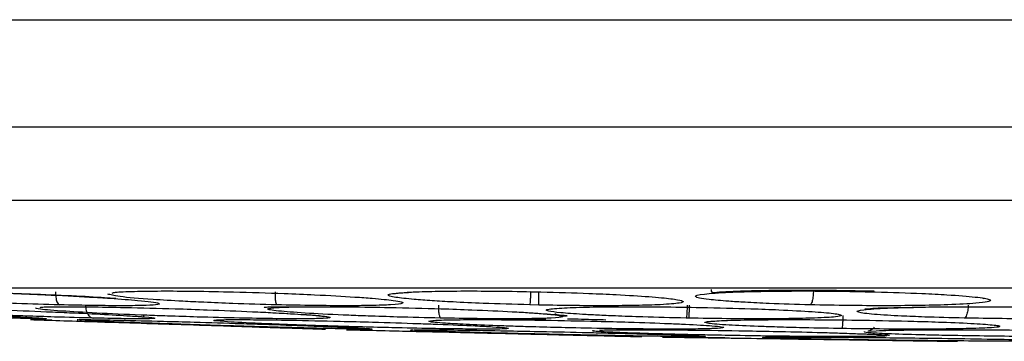
# Model space of a CAD drawing. Units: inches. Extents: x 0.4 to 10.6, y 0.4 to 8.1.
# Drawn here: x 6.8 to 6.9, y 5.8 to 5.8 of the extents above; entities that cross this region are included whole.
import ezdxf

# ---------------------------------------------------------------- set-up
doc = ezdxf.new("R2010")
doc.units = ezdxf.units.IN
doc.header["$MEASUREMENT"] = 0

msp = doc.modelspace()

# ---------------------------------------------------------------- linework, layer by layer
at = {"color": 7, "linetype": 'Continuous', "lineweight": 25}
for p, q in [((6.856047228969359, 5.835665830039367), (6.85568188162488, 5.835675011620074)), ((6.856048267048415, 5.835091485525076), (6.85564393558999, 5.835100669847921)), ((6.854994574641544, 5.834484739776105), (6.856354398958023, 5.834462494094942)), ((6.862657162772194, 5.834513081751652), (6.862541301494241, 5.834515341275305)), ((6.846199294927924, 5.834042001329308), (6.845839013800857, 5.834053643555484)), ((6.869398047708729, 5.834053643322634), (6.869262975133296, 5.834055788351614)), ((6.870550616715643, 5.83393244002895), (6.870924530613139, 5.833959768237148)), ((6.876167904209107, 5.833715469552442), (6.875875246551281, 5.833718931925191))]:
    msp.add_line(p, q, dxfattribs=at)
for points, knots in [([(6.761155991893594, 5.847689614531642), (6.775525567073796, 5.847686642691523), (6.804265723299158, 5.847680698803254), (6.847595542393201, 5.847675957035503), (6.890990851015593, 5.847674250453388), (6.934389221477828, 5.847675958549749), (6.977728203198358, 5.847680701999948), (7.006476424545498, 5.847686646251465), (7.02085103831681, 5.847689618481249)], [0, 0, 0, 0, 0.1666375020686788, 0.3332866687009823, 0.4999475008537371, 0.6666199994835745, 0.8333041655469197, 1, 1, 1, 1]), ([(6.761733057501266, 5.842968135127931), (6.776039045821224, 5.842965161931436), (6.804653771035692, 5.842959214967212), (6.847795639409219, 5.842954523721332), (6.891003754589396, 5.842952836908227), (6.934211797445252, 5.842954529103228), (6.97735347879591, 5.842959222843382), (7.005968041865587, 5.842965168616264), (7.020273942326428, 5.842968141215734)], [0, 0, 0, 0, 0.1666404877588838, 0.3333129917471625, 0.5000011000988944, 0.6666888805049679, 0.8333605274217541, 1, 1, 1, 1]), ([(7.053212941467186, 5.839701972303065), (7.051886748248022, 5.839701972299457), (7.050394781229332, 5.839701972295397), (7.048736103938093, 5.839701972291102), (7.048238464231535, 5.839701972289824), (7.047740780612794, 5.839701972288555), (7.047243055006716, 5.839701972287299), (7.04674528706671, 5.839701972286053), (7.046247477061498, 5.839701972284819), (7.045251772742208, 5.839701972282373), (7.041766054721418, 5.839701972274019), (7.035785543343363, 5.839701972261196), (7.025140078692774, 5.839701972243494), (7.014475456312237, 5.839701972234585), (7.003794327313439, 5.839701972235263), (6.993102794218897, 5.839701972244462), (6.982396533210934, 5.839701972269213), (6.968998583580742, 5.839701972319927), (6.958268852242676, 5.839701972374686), (6.939475450382672, 5.839701972485756), (6.915280459697104, 5.839701972648769), (6.882988184371568, 5.839701972779605), (6.850698694440359, 5.839701972787291), (6.823826138383739, 5.839701972699113), (6.805054388858784, 5.839701972586403), (6.786310346195127, 5.839701972464456), (6.770144054731389, 5.839701972354575), (6.753893769254867, 5.839701972276915), (6.745516375480708, 5.83970197224499), (6.7397641734881, 5.839701972229243), (6.736628421084355, 5.839701972222459), (6.73610581057611, 5.839701972221365), (6.735583246219113, 5.839701972220303), (6.735060728143336, 5.839701972219278), (6.734538256511262, 5.839701972218288), (6.734015831476672, 5.839701972217331), (6.733493453195535, 5.839701972216409), (6.732971121823721, 5.839701972215524), (6.732448837515195, 5.839701972214669), (6.731926600431565, 5.839701972213851), (6.731404410705696, 5.839701972213066), (6.730882268577701, 5.839701972212314), (6.730360173887326, 5.839701972211596), (6.729838110373476, 5.839701972210911), (6.729316073747067, 5.839701972210256), (6.728968078322998, 5.839701972209849), (6.72879408058505, 5.839701972209645)], [0, 0, 0, 0, 0.01237847097381028, 0.01392577655192126, 0.01547308213003198, 0.01702038770814178, 0.01856769328625306, 0.02011499886436255, 0.0216623044424733, 0.0232096100205842, 0.02939883546979171, 0.05415593802561523, 0.07891304058132788, 0.1284285307020611, 0.1531856332576955, 0.177942735813658, 0.2274582259397634, 0.2522153284963121, 0.3017308186254749, 0.32648792118222, 0.4255291862442708, 0.5245704512937707, 0.6236666569135904, 0.7227628624919585, 0.772278352621472, 0.7970354551782465, 0.8960767202413641, 0.9220525699233928, 0.9480284196052934, 0.9740131781365408, 0.9756373339450892, 0.977261489753638, 0.9788856455621884, 0.9805098013707356, 0.9821339571792853, 0.983758112987833, 0.9853822687963817, 0.9870064246049307, 0.9886305804134811, 0.9902547362220301, 0.9918788920305768, 0.9935030478391257, 0.9951272036476745, 0.9967513594562241, 0.9983756794861889, 1, 1, 1, 1]), ([(6.956541470968099, 5.835830024181417), (6.949403655076521, 5.835830024181417), (6.935095399067533, 5.835830024181417), (6.913144492218668, 5.835830024181417), (6.891003766284379, 5.835830024181417), (6.868862920538625, 5.835830024181417), (6.846911991767797, 5.835830024181417), (6.832603495109133, 5.835830024181417), (6.825465559198021, 5.835830024181417)], [0, 0, 0, 0, 0.1659573181617182, 0.3326731637369459, 0.4999999948562364, 0.6673211115269175, 0.8340398267163232, 1, 1, 1, 1]), ([(6.830681141904318, 5.835672229300111), (6.83141171846653, 5.835651117301338), (6.832604440194019, 5.835616650359817), (6.834529728391859, 5.835536770081083), (6.835990736815793, 5.83546259596532), (6.83736700704044, 5.835376959055954), (6.838316077673348, 5.835303607038588), (6.839011647020336, 5.835228880839614), (6.839387628360186, 5.835159205779531), (6.83927314913524, 5.835101528571725), (6.838630059191919, 5.835067529588758), (6.837684572575062, 5.8350574823963), (6.836456005161464, 5.835066006382806), (6.83544339302651, 5.835088803397149), (6.834916234056607, 5.835100671367305)], [0, 0, 0, 0, 0.1093242612811403, 0.1784801600764287, 0.2821542839091999, 0.3375744261337813, 0.430361354157584, 0.496322531755063, 0.5730660075416072, 0.6774985952435276, 0.7617418124908152, 0.8389317865029894, 0.916148986783219, 1, 1, 1, 1]), ([(6.830724009492633, 5.835679516043432), (6.831224648843231, 5.835665770524717), (6.832244237693915, 5.835637776765113), (6.833962391060179, 5.835574648918183), (6.835614414827573, 5.835500124625902), (6.836820001772676, 5.835433698329549), (6.837284564970904, 5.835397635442702), (6.837394815191325, 5.835389076992014)], [0, 0, 0, 0, 0.2117579265716839, 0.4312605885215622, 0.6937679408673261, 0.9273249535306007, 1, 1, 1, 1]), ([(6.834734374925108, 5.835675012178898), (6.834738091515212, 5.835591287842238), (6.834745524965975, 5.835423833074142), (6.834793233707071, 5.835239954791468), (6.834852319954752, 5.835127146656998), (6.834894928877154, 5.835109496452449), (6.83491623336558, 5.835100671338898)], [0, 0, 0, 0, 0.2796703956112281, 0.5593611500446602, 0.7796802934794991, 1, 1, 1, 1]), ([(6.83723773575636, 5.83562117096047), (6.837271587854303, 5.835633006343932), (6.837370810661196, 5.835667696659725), (6.838150917110173, 5.835698669997022), (6.839343491833095, 5.835715239949002), (6.840848201724255, 5.83570843152043), (6.841997136785182, 5.835684485844481), (6.84258521680353, 5.835672229300113)], [0, 0, 0, 0, 0.1194317405886247, 0.3500625737637704, 0.564670919434699, 0.7771777166581394, 1, 1, 1, 1]), ([(6.84258521680353, 5.835672229300113), (6.843335615746256, 5.835651117301357), (6.844560699015404, 5.835616650359865), (6.846406148666182, 5.835536770081254), (6.84773270351374, 5.835462595965777), (6.848896415165973, 5.83537695905656), (6.849620998705721, 5.835303607039132), (6.85003779341926, 5.835228880839901), (6.850103528847794, 5.835159205779694), (6.8496536515679, 5.835101528571832), (6.848706628429876, 5.835067529588788), (6.847531916811736, 5.835057482396315), (6.846123081753534, 5.835066006382799), (6.845047825055734, 5.83508880339715), (6.844488053754086, 5.835100671367305)], [0, 0, 0, 0, 0.1093242612087761, 0.1784801599434332, 0.2821542835612993, 0.3375744252517311, 0.4303613536691185, 0.4963225314829394, 0.5730660073500152, 0.6774985950554171, 0.7617418122966327, 0.838931786488171, 0.9161489868268601, 1, 1, 1, 1]), ([(6.844414869485738, 5.835675012178898), (6.844415380261202, 5.835591287842237), (6.844416401849311, 5.83542383307413), (6.844435146415884, 5.83523995479147), (6.844459933389269, 5.835127146657008), (6.844478679509848, 5.835109496452453), (6.844488052582115, 5.835100671338898)], [0, 0, 0, 0, 0.2796703956111849, 0.5593611500678957, 0.779680293522546, 1, 1, 1, 1]), ([(6.85564393558999, 5.835100669847921), (6.854946612438531, 5.835120373622775), (6.853749213240455, 5.835154207698353), (6.852323775454368, 5.835220329389777), (6.851306634520886, 5.835280098741043), (6.850399247940527, 5.835348811806711), (6.84959245219923, 5.835438386297874), (6.849316780946209, 5.835527506431958), (6.849562075207195, 5.835611655410304), (6.850151296432355, 5.83564752505023), (6.850510295794082, 5.835669379622484)], [0, 0, 0, 0, 0.151861422924257, 0.260766827614182, 0.3472948458871223, 0.4366807534033393, 0.5666491799593658, 0.7322706276658797, 0.8368784597712307, 1, 1, 1, 1]), ([(6.849695737510168, 5.835604086889081), (6.849700337181925, 5.835604780677003), (6.849722236101206, 5.835608083783508), (6.850201006141722, 5.835643184908904), (6.850579214825515, 5.835670913357454)], [0, 0, 0, 0, 0.2100410389349052, 1, 1, 1, 1]), ([(6.850510295794082, 5.835669379622484), (6.850861553215054, 5.835681507172144), (6.851545826443295, 5.835705132459642), (6.852931514456199, 5.835714663793072), (6.854474472404013, 5.83570648734122), (6.855574378967958, 5.835683837812575), (6.856138124925737, 5.835672229026303)], [0, 0, 0, 0, 0.2571697557619093, 0.5009840888037006, 0.7442344540657679, 1, 1, 1, 1]), ([(6.855681881873453, 5.835675011985039), (6.855679498933774, 5.835600159719583), (6.855674732962227, 5.835450452293005), (6.855664643673468, 5.835265337117358), (6.855653798129407, 5.835133623821512), (6.855647223060627, 5.835111654365342), (6.855643935590048, 5.835100669850468)], [0, 0, 0, 0, 0.2499951839300686, 0.5000000389405057, 0.7500048719183464, 1, 1, 1, 1]), ([(6.856048267048415, 5.83509148552504), (6.856046691865937, 5.835104960209025), (6.856043541386423, 5.835131910556981), (6.856042552510858, 5.835283347021473), (6.856043808061245, 5.83546815491606), (6.856046088665622, 5.835599938271904), (6.856047228969359, 5.835665830039369)], [0, 0, 0, 0, 0.2796709452696654, 0.5593622303677731, 0.7796808157818503, 1, 1, 1, 1]), ([(6.856138124925737, 5.835672229026303), (6.856859481022817, 5.835651885937158), (6.858030934873212, 5.835618849562745), (6.859649152856827, 5.835544422258161), (6.860723634404823, 5.835478065886347), (6.861625991534442, 5.835401606159397), (6.862224151630669, 5.835327351574149), (6.862478915712421, 5.835245963436149), (6.862283905479838, 5.835168230966401), (6.861560676034055, 5.835107389241016), (6.860397029083545, 5.835070808751698), (6.859096631967169, 5.835057990543034), (6.857638339182051, 5.835062741050377), (6.85658937024091, 5.835081703750591), (6.856048267048415, 5.835091485525076)], [0, 0, 0, 0, 0.1080441450618595, 0.1754594301729528, 0.2714155968535246, 0.3199087647473892, 0.4069931160101831, 0.4914555915244003, 0.5734971763195904, 0.6806694654764285, 0.7657234342899784, 0.8428303168702331, 0.9189251330813538, 1, 1, 1, 1]), ([(6.86800387886873, 5.835100671367305), (6.867385805615807, 5.835118644787332), (6.866346184329532, 5.835148876721754), (6.865186093079091, 5.835206143802831), (6.864261853418403, 5.835264842079027), (6.863330387995664, 5.835349074959403), (6.862786242723993, 5.835463865290221), (6.863169950417966, 5.835577351463856), (6.864292806477366, 5.835655919035322), (6.865755288979988, 5.83569940951046), (6.867364457794421, 5.835715051165224), (6.869110839071027, 5.83570848119452), (6.870279925538425, 5.835684502662037), (6.870878320012193, 5.835672229300119)], [0, 0, 0, 0, 0.09500754308765924, 0.1598060807249094, 0.2105499161789554, 0.2909088666648522, 0.4157879379061529, 0.5405493078561843, 0.6499329327094511, 0.741619475505265, 0.8269363301444916, 0.9114177209815597, 1, 1, 1, 1]), ([(6.863644947972555, 5.835773417056291), (6.863640167774894, 5.835729858756014), (6.863628010557849, 5.835619079297083), (6.864007021102694, 5.835677730885647), (6.864631428140118, 5.835701048037876), (6.865578700413001, 5.835734637071318), (6.86692297933405, 5.835752548101078), (6.86874049578739, 5.835753206854593), (6.870085848148929, 5.835726288476609), (6.870824285148561, 5.835711513517393)], [0, 0, 0, 0, 0.06495788741363417, 0.1652038664334438, 0.2799878371115595, 0.4188287058714823, 0.5806562278042153, 0.7698305917417952, 1, 1, 1, 1]), ([(6.868151735272824, 5.835675012178898), (6.868145892000019, 5.835591287842238), (6.868134205029042, 5.83542383307413), (6.868094114353092, 5.835239954791454), (6.868048967271206, 5.835127146657003), (6.868018907016112, 5.835109496452451), (6.868003876869359, 5.835100671338898)], [0, 0, 0, 0, 0.279670395576223, 0.559361150001417, 0.7796802934690847, 1, 1, 1, 1]), ([(6.870878320012193, 5.835672229300119), (6.871591897090555, 5.835651117301346), (6.872756865869538, 5.835616650359824), (6.874258963611048, 5.835536770081116), (6.875187205624291, 5.835462595965403), (6.87581550165464, 5.835376959056062), (6.876025571439586, 5.835303607038686), (6.875852213222017, 5.835228880839664), (6.875301382483598, 5.835159205779555), (6.874237569058156, 5.835101528571739), (6.872788680595364, 5.835067529588763), (6.87128197287824, 5.835057482396304), (6.869661036124558, 5.835066006382802), (6.868571226384961, 5.835088803397147), (6.86800387886873, 5.835100671367305)], [0, 0, 0, 0, 0.1093242612639001, 0.1784801600549373, 0.2821542838447984, 0.3375744259730011, 0.4303613540746316, 0.4963225317029948, 0.5730660075096854, 0.6774985952202852, 0.7617418124638798, 0.8389317865011352, 0.9161489867893796, 1, 1, 1, 1]), ([(6.875584148089318, 5.835404139537949), (6.875622016724615, 5.835396497930667), (6.875682296959173, 5.83538433383033), (6.875670055730461, 5.835375567362825), (6.875665504561832, 5.835372308076293)], [0, 0, 0, 0, 0.6282098199258266, 1, 1, 1, 1]), ([(6.822944243982744, 5.834985528899658), (6.823502216483029, 5.834967875414159), (6.824410960999183, 5.834939123982628), (6.826226966971822, 5.834872777065863), (6.827774984114979, 5.834812344238361), (6.829499620760856, 5.834741055157859), (6.830909283184853, 5.834679504201799), (6.832247323544432, 5.834616901187861), (6.833361311056188, 5.834560571820584), (6.834133212959063, 5.834514485576816), (6.834394716424939, 5.834487603638101), (6.834220008905925, 5.834479923991537), (6.833690218858718, 5.834487115057275), (6.833030535603492, 5.834505661462467), (6.832686221481644, 5.834515341546305)], [0, 0, 0, 0, 0.1108555694065103, 0.1805454403785608, 0.2836819871231938, 0.3364937815327211, 0.435580077828835, 0.5017965475229126, 0.5780887073094952, 0.6814238635320193, 0.7644895162265553, 0.840761235458656, 0.916887150093786, 0.9999999999999999, 0.9999999999999999, 0.9999999999999999, 0.9999999999999999]), ([(6.828816766411091, 5.834985528899662), (6.829476037900545, 5.834967877674861), (6.830549763488019, 5.834939129925228), (6.832481353625162, 5.834872760527408), (6.834026927999419, 5.834812421330041), (6.835621557711379, 5.83474317340327), (6.836401007847458, 5.834703505401212), (6.836893986967441, 5.834678416565069)], [0, 0, 0, 0, 0.2593865308363287, 0.4224510837487209, 0.6637761809757459, 0.7873483950452419, 1, 1, 1, 1]), ([(6.834056400548462, 5.83498869307927), (6.834106511425815, 5.834994522678961), (6.834256249606232, 5.83501194232309), (6.835016756427485, 5.83502018769951), (6.836212260472924, 5.835015660782292), (6.837267884417689, 5.834995722647488), (6.837807592088414, 5.83498552889966)], [0, 0, 0, 0, 0.1425294293696672, 0.4258975004516725, 0.7064792587120647, 1, 1, 1, 1]), ([(6.836052466289832, 5.835089916428819), (6.836061301264247, 5.835005738719812), (6.836078971876525, 5.834837376980625), (6.83617012382523, 5.834652969549779), (6.836280024430412, 5.834540510642918), (6.836357512280877, 5.834523731192988), (6.836396256257707, 5.83451534145685)], [0, 0, 0, 0, 0.2796666759460622, 0.5593543529661479, 0.7796768830678132, 1, 1, 1, 1]), ([(6.837807592088414, 5.83498552889966), (6.838534509439978, 5.834967879844095), (6.839718406776439, 5.834939135627398), (6.841674634966844, 5.834872744658132), (6.843115642903466, 5.834812495302712), (6.844114265892848, 5.834766430315192), (6.844392242164032, 5.834749686892942), (6.844427518689619, 5.83474756207214)], [0, 0, 0, 0, 0.3220953858505343, 0.5245821530805925, 0.824249603247259, 0.9776964294769873, 1, 1, 1, 1]), ([(6.843956997130172, 5.8349854001335), (6.8439497785029, 5.834987333673443), (6.843913029777703, 5.834997176975414), (6.844080389971907, 5.835007983205822), (6.84460917649124, 5.835020794588315), (6.845293444794986, 5.835017456587622), (6.845797308345036, 5.835014998638202)], [0, 0, 0, 0, 0.04978581418613535, 0.2534505710384706, 0.4502755081525808, 1, 1, 1, 1]), ([(6.845797238863952, 5.835012020408419), (6.845960514924986, 5.835014313425938), (6.846487545192574, 5.835021714937399), (6.847742531047329, 5.835014855217477), (6.848882865801316, 5.834995450121386), (6.849465883472508, 5.834985528899662)], [0, 0, 0, 0, 0.1799068397565757, 0.5807118894040213, 1, 1, 1, 1]), ([(6.849465883472508, 5.834985528899662), (6.850224933881104, 5.834967878727546), (6.851461164870864, 5.834939132692369), (6.853334611269756, 5.834872752826363), (6.854637637657194, 5.834812457227365), (6.85558275014778, 5.834759507540486), (6.855856795136127, 5.834735934237933), (6.855961131539377, 5.834726959238551)], [0, 0, 0, 0, 0.3004522632989305, 0.4893329805608355, 0.7688643480319549, 0.912000351713146, 1, 1, 1, 1]), ([(6.85161526084369, 5.835089916428819), (6.851616609863346, 5.835005738719814), (6.851619308003963, 5.834837376980636), (6.851643339489805, 5.834652969549779), (6.851673938377671, 5.834540510642928), (6.851696436993745, 5.834523731192991), (6.851707686316761, 5.83451534145685)], [0, 0, 0, 0, 0.2796666759825268, 0.55935435301563, 0.7796768831217982, 1, 1, 1, 1]), ([(6.862541301494241, 5.834515341275305), (6.861892636933063, 5.834530276773307), (6.860793552435524, 5.834555583187901), (6.859505939738423, 5.834602947806895), (6.858630003303116, 5.834642551750946), (6.857764358225259, 5.834690053089893), (6.856949866136714, 5.834750640191502), (6.856346101333682, 5.834831157416565), (6.856317189026347, 5.834913062721258), (6.856976419826603, 5.834953825883137), (6.857292340202116, 5.834973360640012)], [0, 0, 0, 0, 0.1464087148383122, 0.2480720520493939, 0.3216154502851163, 0.3911568720603436, 0.5228049134769256, 0.6514172475334655, 0.8329501685693838, 1, 1, 1, 1]), ([(6.857292340202116, 5.834973360640012), (6.857648194474304, 5.834985624068386), (6.858337236386939, 5.835009369789044), (6.859800873607101, 5.835020616617838), (6.861439236290801, 5.835015183382526), (6.862608612727646, 5.834995567489178), (6.863207055321801, 5.834985528817512)], [0, 0, 0, 0, 0.2605105606250879, 0.504427539541642, 0.7463847744116828, 1, 1, 1, 1]), ([(6.862584802483376, 5.835089916223937), (6.862582209921038, 5.835005738511799), (6.862577024600703, 5.834837376734644), (6.862564809663882, 5.834652969326447), (6.862552416649278, 5.834540510440063), (6.862545006745995, 5.834523730989348), (6.862541301789046, 5.834515341251969)], [0, 0, 0, 0, 0.2796665414845904, 0.5593541893632356, 0.7796767789790812, 1, 1, 1, 1]), ([(6.862657162772194, 5.834513081751654), (6.862660392742884, 5.834525954475687), (6.862666852927681, 5.834551700893875), (6.862676527664055, 5.834703159030933), (6.862684394354362, 5.834888773888955), (6.862687780447157, 5.835021362984746), (6.862689473495974, 5.835087657627402)], [0, 0, 0, 0, 0.2796667092491714, 0.5593544948379949, 0.7796769324923917, 1, 1, 1, 1]), ([(6.863207055321801, 5.834985528817512), (6.863954079127045, 5.834968051208167), (6.865168985591616, 5.834939626865556), (6.866839218659365, 5.834874555108994), (6.867918093414666, 5.834816740548259), (6.868832502815758, 5.83474719150168), (6.869329807759057, 5.834685145296213), (6.869438031730589, 5.834620256758352), (6.869155040811424, 5.834562466613302), (6.86836050623099, 5.834515725191322), (6.867141777984084, 5.83448830700265), (6.865797629624471, 5.834479980259315), (6.8642903969839, 5.834486265761107), (6.863215725029711, 5.834503910745982), (6.862657162772194, 5.834513081751652)], [0, 0, 0, 0, 0.1105417464143069, 0.1797772458932909, 0.2807321907626076, 0.3286170909069554, 0.4308309672647755, 0.5008462625661878, 0.5784821596539089, 0.682546114513643, 0.7657880563316493, 0.8417975353092972, 0.9177740467886526, 1, 1, 1, 1]), ([(6.870440628929588, 5.834912021799039), (6.870429501521946, 5.834909899514532), (6.870379265326301, 5.834900318172393), (6.870615886807534, 5.834947371199326), (6.8712297273143, 5.834970799339207), (6.872016514213448, 5.834978046211502), (6.872563950617408, 5.834993112532498), (6.872674494079414, 5.834996154864485)], [0, 0, 0, 0, 0.06780518874534634, 0.3061157492908258, 0.5196410928049576, 0.9030014514512379, 1, 1, 1, 1]), ([(6.872674638135505, 5.834991566808458), (6.872855923680152, 5.834996309366255), (6.873475972029866, 5.835012530268705), (6.87482095393633, 5.835020085828852), (6.876578563153171, 5.835015687514431), (6.877745446674616, 5.834995731691087), (6.878342037904337, 5.83498552889966)], [0, 0, 0, 0, 0.1201378115124517, 0.410905634598638, 0.6988143842830457, 1, 1, 1, 1]), ([(6.874979382219438, 5.835089916428819), (6.874972978094441, 5.835005738719815), (6.874960169363541, 5.834837376980641), (6.87491232065597, 5.834652969549773), (6.874857557341476, 5.834540510642918), (6.874820610596204, 5.834523731192989), (6.874802137198966, 5.834515341456851)], [0, 0, 0, 0, 0.279666675960163, 0.559354352964559, 0.7796768830639866, 1, 1, 1, 1]), ([(6.878342037904337, 5.83498552889966), (6.879051477783877, 5.834967875414149), (6.880206910354099, 5.834939123982596), (6.881641708968324, 5.834872777065747), (6.8824834440723, 5.83481234423806), (6.883031537210883, 5.834741055157449), (6.883156682754901, 5.83467950420143), (6.882864339281372, 5.834616901187657), (6.882206953337587, 5.834560571820465), (6.881057678215567, 5.83451448557673), (6.879560307183191, 5.834487603638069), (6.878039767316241, 5.834479923991531), (6.876425666981953, 5.834487115057285), (6.87535891871715, 5.834505661462464), (6.874802141673612, 5.834515341546308)], [0, 0, 0, 0, 0.1108555694665206, 0.1805454404891859, 0.2836819874166389, 0.3364937822248165, 0.435580078266012, 0.5017965477474157, 0.578088707477463, 0.6814238637080562, 0.7644895164155745, 0.8407612356111128, 0.9168871500628122, 1, 1, 1, 1]), ([(6.83456771601587, 5.834417913309156), (6.834347885229095, 5.834425018716574), (6.833831978902983, 5.834441693927039), (6.833575682988402, 5.834449978206356), (6.833686712188854, 5.834446389417664), (6.83417441154973, 5.834430625780046), (6.834423339097234, 5.834422579832139)], [0, 0, 0, 0, 0.1972428124932753, 0.4628961040361622, 0.7258557908766449, 1, 1, 1, 1]), ([(6.834423339097234, 5.834422579832139), (6.834864966862725, 5.834408305430233), (6.835580992195346, 5.83438516188227), (6.837216641968288, 5.834332296611624), (6.838654325610452, 5.834285830726314), (6.840391012655959, 5.834229703089122), (6.841919089213395, 5.834180319113956), (6.843481864092777, 5.834129815582522), (6.844831783865089, 5.834086191939342), (6.845903170162001, 5.834051570324126), (6.846538689259106, 5.834031034017968), (6.846603610027791, 5.834028936185994), (6.846634107522508, 5.834027950698285)], [0, 0, 0, 0, 0.1353182493819236, 0.219395839878032, 0.3401169029539642, 0.3976923984220142, 0.5241772402456184, 0.6048206864875338, 0.6957154170697957, 0.8170703133251663, 0.9140660644352209, 1, 1, 1, 1]), ([(6.846787819382115, 5.834053643421574), (6.846310401370408, 5.83406476695566), (6.845497671184696, 5.834083703048774), (6.84420533455314, 5.834119038396463), (6.843167155843767, 5.834149080900622), (6.841941039397599, 5.834186244126276), (6.840500364844404, 5.83423267283572), (6.838686909963, 5.834295753088514), (6.83705414088704, 5.834359033647292), (6.835979130341171, 5.834410197840958), (6.835610963676522, 5.83443941574674), (6.835791714523812, 5.834450295643725), (6.836419640776001, 5.834446325204505), (6.837195403790296, 5.834430606645919), (6.837591556697863, 5.834422579770996)], [0, 0, 0, 0, 0.09156173928197749, 0.1558696730032495, 0.2030004398219222, 0.248244400032585, 0.3366490101966876, 0.4143480112901748, 0.5353286247261279, 0.644643317180584, 0.7373935266350752, 0.8242292613591148, 0.9102405143134666, 1, 1, 1, 1]), ([(6.836893987692783, 5.834678436121877), (6.83735909617326, 5.83465124706881), (6.838018704065284, 5.834612688077235), (6.83848369947575, 5.834587332622085), (6.838647250361563, 5.834558457304752), (6.838631043233643, 5.834606367611888), (6.838625898152595, 5.83462157711813)], [0, 0, 0, 0, 0.5187863992182302, 0.7357328828920761, 0.9161063118310357, 1, 1, 1, 1]), ([(6.837591556697863, 5.834422579770996), (6.838195564912584, 5.834408342164241), (6.839173716384052, 5.834385285299024), (6.841048002632451, 5.834332543937571), (6.842565754597054, 5.834286195861679), (6.844280310074223, 5.834230065026235), (6.845687096375515, 5.834180575194831), (6.846991460194506, 5.834130010543712), (6.84800217305084, 5.83408631879224), (6.848633841691547, 5.834051402411742), (6.848757705432164, 5.834031407281853), (6.848476223724363, 5.834025969963085), (6.847856949908687, 5.834031761774642), (6.847155300893588, 5.834046122262568), (6.846787819382115, 5.834053643421574)], [0, 0, 0, 0, 0.1134853290351881, 0.1837820064039352, 0.2854834261147877, 0.3335362452500797, 0.4400062847908539, 0.5083741038028521, 0.5841285407026843, 0.6867481769868721, 0.768234706989905, 0.842951625140231, 0.9177475163138729, 1, 1, 1, 1]), ([(6.841812530446584, 5.834424032890616), (6.841830021298652, 5.834428773007668), (6.841882136243136, 5.834442896444082), (6.842507385762802, 5.834449803242471), (6.8435682249655, 5.834446454069981), (6.844573523261441, 5.834430650207436), (6.84508689117865, 5.834422579770997)], [0, 0, 0, 0, 0.143132793189753, 0.4264719375558195, 0.70712085351427, 1, 1, 1, 1]), ([(6.844427525687222, 5.834747770414918), (6.844440421233546, 5.834747126167768), (6.844944451095202, 5.83472194539655), (6.8457024685057, 5.834666067485945), (6.84637564643168, 5.834641285028439), (6.846600085034091, 5.834576959573542), (6.846568009228703, 5.834595298117772), (6.84656692844957, 5.834595916026371)], [0, 0, 0, 0, 0.01113889274337243, 0.4353700438120975, 0.8270151387628294, 0.9941713566893796, 1, 1, 1, 1]), ([(6.84508689117865, 5.834422579770997), (6.845805481962255, 5.834408342164239), (6.846969192347484, 5.834385285299017), (6.848934118812203, 5.83433254393755), (6.850412620033177, 5.834286195861633), (6.85196604297013, 5.834230065026166), (6.853134294260817, 5.834180575194766), (6.854072684325966, 5.8341300105437), (6.854660199788353, 5.834086318792255), (6.854791855988794, 5.83405140241176), (6.85441077687909, 5.834031407281858), (6.85370235086787, 5.834025969963087), (6.852693210332628, 5.834031761774638), (6.851791154838962, 5.834046122262568), (6.851318712479439, 5.834053643421575)], [0, 0, 0, 0, 0.113485329069846, 0.1837820064254106, 0.2854834261759481, 0.3335362453868607, 0.4400062849094135, 0.508374103850288, 0.5841285406180649, 0.6867481769350104, 0.768234706954615, 0.8429516251176943, 0.9177475163006088, 1, 1, 1, 1]), ([(6.859064632270935, 5.834053643421575), (6.858444519702617, 5.834064766955662), (6.857388874145802, 5.834083703048778), (6.856020464204233, 5.834119038396453), (6.855019536148404, 5.834149080941614), (6.853937113558279, 5.834186244173311), (6.852829510515399, 5.834232672907626), (6.851710336719979, 5.8342957531156), (6.851087685762388, 5.834359033665276), (6.851241656429668, 5.834410197841053), (6.851988718178204, 5.834439415746716), (6.853119519887145, 5.834450295643733), (6.854568214934516, 5.834446325204504), (6.855715991340231, 5.834430606645918), (6.856302117453454, 5.834422579770994)], [0, 0, 0, 0, 0.09156173898132204, 0.1558696724890651, 0.2030004391627888, 0.2482446129085468, 0.3366490110399982, 0.4143481295446958, 0.5353286262246889, 0.6446433183365707, 0.7373935274633873, 0.8242292619105112, 0.9102405145969968, 1, 1, 1, 1]), ([(6.855856300017521, 5.834735565276103), (6.85623619659187, 5.834709345304683), (6.856807393312755, 5.834669922043965), (6.857301905541952, 5.834626979220466), (6.857293079867375, 5.834609800740493), (6.857201001479952, 5.834604699185472), (6.85708896896748, 5.834599755301763), (6.856927930023415, 5.83460683515187), (6.856812935963617, 5.834669967677299), (6.856751565944425, 5.834703660237629)], [0, 0, 0, 0, 0.4660989882064583, 0.7008070923714862, 0.7916881181712644, 0.8368559770904631, 0.8850142249340732, 0.9386344022032589, 1, 1, 1, 1]), ([(6.856302117453454, 5.834422579770994), (6.857077074853892, 5.83440834216424), (6.858332067258043, 5.834385285299024), (6.860228447282092, 5.834332543937561), (6.861547918382593, 5.834286195861656), (6.862814359690951, 5.834230065026198), (6.863649431199681, 5.834180575194798), (6.864145824730784, 5.834130010543718), (6.864262545791171, 5.834086318792258), (6.863883523548648, 5.834051402411761), (6.863028374351697, 5.834031407281855), (6.861950396499308, 5.834025969963085), (6.860633143808872, 5.834031761774638), (6.859603761008177, 5.834046122262568), (6.859064632270934, 5.834053643421575)], [0, 0, 0, 0, 0.1134853290441906, 0.1837820064075634, 0.2854834261455758, 0.3335362453195039, 0.4400062848531628, 0.5083741038123687, 0.5841285406161212, 0.6867481769361852, 0.7682347069536937, 0.8429516251143762, 0.9177475162971864, 1, 1, 1, 1]), ([(6.869262975133296, 5.834055788351614), (6.86867465588511, 5.834066678603649), (6.867678984267018, 5.834085109268462), (6.866515980956619, 5.834118330832898), (6.865423790009485, 5.834156040417001), (6.864273359148082, 5.834209234262127), (6.863396261720284, 5.83428166425139), (6.863256023692257, 5.834352830463703), (6.863825069235888, 5.834387120432337), (6.864094092517706, 5.834403331436884)], [0, 0, 0, 0, 0.1405639029601751, 0.2378903786290259, 0.3066955063714873, 0.4589462279982525, 0.639402296697096, 0.8295229992667028, 1, 1, 1, 1]), ([(6.864094092517706, 5.834403331436884), (6.864453236554381, 5.83441514998608), (6.865144151125756, 5.834437886289674), (6.866698184535661, 5.834450040285122), (6.868446023232057, 5.83444708796537), (6.869692071645968, 5.834430866742054), (6.870328644235501, 5.834422579755758)], [0, 0, 0, 0, 0.2642565195477079, 0.508371743066453, 0.7488403587615995, 1, 1, 1, 1]), ([(6.869451582740855, 5.834628402991654), (6.869448982783148, 5.83454374837368), (6.869443784296231, 5.834374485649621), (6.869429007553123, 5.834189460712566), (6.869413138485628, 5.834077471245588), (6.869403077717934, 5.834061585698409), (6.869398047597234, 5.834053643340314)], [0, 0, 0, 0, 0.2797253969884466, 0.5592971041092366, 0.7796600788702736, 1, 1, 1, 1]), ([(6.870328644235501, 5.834422579755758), (6.871098940320454, 5.834408302860991), (6.872347874018285, 5.834385154755577), (6.874023461955964, 5.834332272047223), (6.875077850315181, 5.834285773111562), (6.875951746693908, 5.834229620749768), (6.876381504149713, 5.834180247728971), (6.876393860911946, 5.83412976088971), (6.876029506369749, 5.834086210840767), (6.875169038420932, 5.834051347838957), (6.873912635729618, 5.834031413741926), (6.872552591221987, 5.834025970722494), (6.871034253901946, 5.834031751519869), (6.869960125547188, 5.834046122939672), (6.869398047708729, 5.834053643322634)], [0, 0, 0, 0, 0.1137449933779757, 0.184422533054691, 0.2859302719745854, 0.3343993946489142, 0.44067426521472, 0.508389272937594, 0.5847655653698798, 0.6867557537109023, 0.7682801091425704, 0.8428328320683068, 0.9177564006796034, 1, 1, 1, 1]), ([(6.845839013800857, 5.834053643555484), (6.845511003280851, 5.83406424308313), (6.845111678490836, 5.834077147102648), (6.844514095614959, 5.834096458414172), (6.844407375001492, 5.834099907165961)], [0, 0, 0, 0, 0.8214128654349034, 1, 1, 1, 1]), ([(6.848508481164303, 5.833979815751889), (6.848301179076111, 5.833984678969532), (6.847783706478616, 5.833996818653643), (6.847515659534629, 5.834003106996916), (6.847613746531559, 5.834000805876613), (6.848109623258183, 5.833989172772573), (6.848362151955027, 5.833983248532846)], [0, 0, 0, 0, 0.1813399910782782, 0.4526653688392401, 0.7212660047865163, 0.9999999999999999, 0.9999999999999999, 0.9999999999999999, 0.9999999999999999]), ([(6.848362151955027, 5.833983248532846), (6.848826420320122, 5.833972357042481), (6.849574439342387, 5.833954808911729), (6.851273827605435, 5.833914943199796), (6.852710387390857, 5.833881244045744), (6.854458481695912, 5.833840237616031), (6.856020085865722, 5.833803606839061), (6.85761031129537, 5.833766305652555), (6.858922999759225, 5.833735515134542), (6.859936524056883, 5.833711742266598), (6.860476415591584, 5.8336990789307), (6.860639889667687, 5.833695244606385), (6.860521672822456, 5.833698017415386), (6.860483836822362, 5.833698904869297)], [0, 0, 0, 0, 0.1347452413928037, 0.2170985819832642, 0.3328235315513413, 0.3831179374561844, 0.5097049405174046, 0.5912255635774936, 0.6767284513119475, 0.7904190249801576, 0.8797601919839043, 0.9615165387105576, 0.9999999999999999, 0.9999999999999999, 0.9999999999999999, 0.9999999999999999]), ([(6.850555256202441, 5.833997202807249), (6.850602894039454, 5.83399894235182), (6.850741425786872, 5.834004000980928), (6.851482189857683, 5.834000370435997), (6.852354890188278, 5.833989024322774), (6.852799140128886, 5.833983248559949)], [0, 0, 0, 0, 0.20464969444942, 0.5951252524876163, 0.9999999999999999, 0.9999999999999999, 0.9999999999999999, 0.9999999999999999]), ([(6.852799140128886, 5.833983248559949), (6.853486091205495, 5.833972337343094), (6.854593929195595, 5.833954740950915), (6.856584023917566, 5.833914792951751), (6.858097881330092, 5.833880931712555), (6.859752154039881, 5.833840086495592), (6.860762385660519, 5.833813490417893), (6.861277813994317, 5.833797046583201), (6.861294146555331, 5.83379652552156)], [0, 0, 0, 0, 0.2622491669303779, 0.4229261731881832, 0.6480740293183426, 0.7460651927683222, 0.9919534774080904, 1, 1, 1, 1]), ([(6.858726594012833, 5.833982100417493), (6.858811053270014, 5.833986113265694), (6.859046827897048, 5.83399731544553), (6.859967707328581, 5.834003052047881), (6.861332359271366, 5.834000795871462), (6.862472174615788, 5.833989167835925), (6.863052400016604, 5.833983248559954)], [0, 0, 0, 0, 0.1561819289444483, 0.4359940789877519, 0.7128915984652839, 1, 1, 1, 1]), ([(6.863052400016604, 5.833983248559954), (6.86385537170265, 5.833972342657329), (6.865150314776358, 5.833954754835355), (6.867136403013367, 5.833914756432555), (6.868445737982201, 5.833881085359756), (6.869341019449585, 5.833855296020755), (6.869563895363388, 5.833846084579601), (6.869618329289743, 5.833843834830398)], [0, 0, 0, 0, 0.3371972860245041, 0.5437941307251186, 0.8332869318429148, 0.9592829627947643, 1, 1, 1, 1]), ([(6.87083497023446, 5.834114630189798), (6.870802156585103, 5.834074644412449), (6.870718448294279, 5.833972639876391), (6.870589983634311, 5.833937241213261), (6.870563150858103, 5.833938247689107), (6.870560139006457, 5.833938360661239)], [0, 0, 0, 0, 0.3640166373909967, 0.9286138891396215, 1, 1, 1, 1]), ([(6.870924530613139, 5.833959768237148), (6.871286947533259, 5.83397041492097), (6.87198015101156, 5.833990779086792), (6.873653387950275, 5.83400289290392), (6.875542520633013, 5.834002077853738), (6.876880294989192, 5.833989597985254), (6.877560874113438, 5.833983248978843)], [0, 0, 0, 0, 0.26799134345502, 0.5125934279688261, 0.7520368540389966, 0.9999999999999999, 0.9999999999999999, 0.9999999999999999, 0.9999999999999999]), ([(6.859777611435502, 5.833715469681453), (6.859443623669919, 5.833723303580027), (6.858865757640757, 5.833736857800654), (6.857996372792849, 5.833757250107549), (6.857534383116521, 5.833768086758604), (6.857458097097205, 5.83376987616)], [0, 0, 0, 0, 0.5334405008846258, 0.9229593889530634, 1, 1, 1, 1]), ([(6.861294146447873, 5.833796520430964), (6.861492419050593, 5.833790705790146), (6.861950919348719, 5.83377725958269), (6.862475969340882, 5.833755592814576), (6.862801739727206, 5.833751708089999), (6.862943003040755, 5.833728231571176), (6.862922889800465, 5.833774965895498), (6.862917873409494, 5.833786621781828)], [0, 0, 0, 0, 0.2324305403597931, 0.5374896510551896, 0.7564782541091828, 0.9392638744614137, 1, 1, 1, 1]), ([(6.864454322303464, 5.833635985115144), (6.863915026037421, 5.833643860339608), (6.862846867320074, 5.83365945842584), (6.86187633448524, 5.833673631225997), (6.86144306033371, 5.833679958411287), (6.861534564387178, 5.83367862197992), (6.862043149074974, 5.83367119516754), (6.862300932029515, 5.833667430788304)], [0, 0, 0, 0, 0.2091811005114516, 0.4143151549238222, 0.6092138238484884, 0.8019247973850512, 0.9999999999999999, 0.9999999999999999, 0.9999999999999999, 0.9999999999999999]), ([(6.861500933645156, 5.833679148996341), (6.861540921173127, 5.833679874393475), (6.861620478158695, 5.833681317603699), (6.861701459681298, 5.833705162225766), (6.861741737664457, 5.833717021885293)], [0, 0, 0, 0, 0.5026274900253104, 1, 1, 1, 1]), ([(6.862300932029515, 5.833667430788304), (6.862529838886805, 5.833664088047019), (6.863006321772506, 5.833657129937365), (6.864060716931828, 5.833641732822267), (6.865543309495261, 5.833620082858324), (6.867057673434972, 5.83359796947521), (6.868810348923188, 5.833572376451345), (6.870393564769968, 5.833549258233703), (6.871974799933452, 5.833526169468857), (6.873197199250518, 5.833508320126914), (6.8740408087572, 5.833496002499055), (6.874472373128243, 5.833489700999439), (6.874551921824515, 5.833488539479794), (6.874353248704726, 5.833491440334893), (6.873938941078178, 5.833497489965535), (6.873716321997862, 5.833500740601351)], [0, 0, 0, 0, 0.06348595182116032, 0.1321496869227569, 0.210343358165013, 0.3155743689937242, 0.3568046667852373, 0.4680908681584183, 0.5489239465164389, 0.6236429327820262, 0.7167758442339126, 0.7887419238824086, 0.8545086789832657, 0.9218234422847714, 1, 1, 1, 1]), ([(6.875182987105265, 5.833500741602701), (6.874646099403127, 5.833505319466103), (6.873658901297376, 5.833513736976991), (6.871761631919302, 5.833535241403131), (6.869877343373306, 5.833561325186936), (6.868165187893753, 5.833590847303412), (6.867061326621689, 5.833614342426987), (6.866207646552078, 5.833637972384206), (6.865794364168322, 5.833658677453263), (6.866009600726334, 5.833673724299148), (6.86676862291357, 5.833679941568413), (6.867968859309315, 5.833678620410323), (6.869060389008109, 5.833671193313716), (6.869613349809831, 5.833667430801986)], [0, 0, 0, 0, 0.08422999917568025, 0.1548772588797979, 0.2769461840944401, 0.3627125791766241, 0.4501334004886353, 0.5160987487158061, 0.6256500567476069, 0.7227994972911065, 0.8150289591790815, 0.9062950507522954, 0.9999999999999999, 0.9999999999999999, 0.9999999999999999, 0.9999999999999999]), ([(6.868318527387359, 5.833700988529276), (6.868329121001962, 5.833700670862193), (6.868707378288142, 5.833689328190854), (6.869235713819131, 5.833682806148349), (6.86974925258823, 5.8336764667646)], [0, 0, 0, 0, 0.02800637288552959, 1, 1, 1, 1]), ([(6.869613349809831, 5.833667430801986), (6.870014704914917, 5.833664086282186), (6.870850237766895, 5.833657123729247), (6.872284583189035, 5.833641705000669), (6.874019487800318, 5.833619948482636), (6.875425967531422, 5.833597858782899), (6.876341032112427, 5.833582508670285), (6.876545640688067, 5.833578002712574), (6.876567482858803, 5.833577521697068)], [0, 0, 0, 0, 0.1749494369596163, 0.3642061609848001, 0.5804174361218227, 0.8712594351318306, 0.9862568155328683, 1, 1, 1, 1]), ([(6.869618333287208, 5.833844088601786), (6.869961257285478, 5.833832321432381), (6.870523741462192, 5.833813020226784), (6.871026281937103, 5.833790725073287), (6.871321221461449, 5.833776750811315), (6.871480472154791, 5.833767530785755), (6.871493828346839, 5.833762949680763), (6.871499432092161, 5.833761027625018)], [0, 0, 0, 0, 0.3973734427833663, 0.6517953684753631, 0.8013104171066514, 0.9166374804707446, 1, 1, 1, 1]), ([(6.873716321997862, 5.833500740601351), (6.873410662768173, 5.833505203586166), (6.872929098240256, 5.833512234995548), (6.872209650268209, 5.833522740206313), (6.871946851198209, 5.833526577536776)], [0, 0, 0, 0, 0.634721230428726, 0.9999999999999999, 0.9999999999999999, 0.9999999999999999, 0.9999999999999999])]:
    msp.add_open_spline(points, degree=3, knots=knots, dxfattribs=at)
at = {"color": 1, "linetype": 'Continuous', "lineweight": 25}
for points, knots in [([(6.834916234056607, 5.835100671367305), (6.834286782812972, 5.835118645084404), (6.833228023339937, 5.835148877518508), (6.831789366396494, 5.835206141875372), (6.830500060165134, 5.835264848684928), (6.82892794258992, 5.835349022522236), (6.827284179962235, 5.835464178296373), (6.826342009133269, 5.835576262302038), (6.826198863659723, 5.835648461394957), (6.826543741151017, 5.835670290859488), (6.826651235755524, 5.835677094868783)], [0, 0, 0, 0, 0.1358288049489679, 0.2284689011346357, 0.3010151854837065, 0.4159017510357431, 0.5944367855237833, 0.7728035468686357, 0.9291853093024469, 0.9999999999999999, 0.9999999999999999, 0.9999999999999999, 0.9999999999999999]), ([(6.844488053754086, 5.835100671367305), (6.843840343810827, 5.835118646075745), (6.842750872552901, 5.835148880177321), (6.841359080993343, 5.835206135672604), (6.840150617194944, 5.835264871000979), (6.838754494718226, 5.835348847854096), (6.837388321294237, 5.835465222649087), (6.837160731777367, 5.835539905083117), (6.837046990671228, 5.835577228694381)], [0, 0, 0, 0, 0.1757611042716422, 0.2956364548021443, 0.3895108026430557, 0.5381726741866023, 0.7691952089658356, 0.9999999999999999, 0.9999999999999999, 0.9999999999999999, 0.9999999999999999]), ([(6.836396255490147, 5.834515341546306), (6.835843696054199, 5.834529967991084), (6.834912762109657, 5.834554610143666), (6.833543617922576, 5.834600181386596), (6.832080437530184, 5.834653045760406), (6.830321278992936, 5.834724238210319), (6.828314451785078, 5.834819238919098), (6.826829456685132, 5.834906664820355), (6.826073273041959, 5.834972575922114), (6.826138364612996, 5.834994675269385), (6.826168149707343, 5.835004787656182)], [0, 0, 0, 0, 0.1271890314103092, 0.2142838923922385, 0.2757154663736096, 0.4190368008284042, 0.5638974215286112, 0.7282133511386247, 0.8756338055885473, 1, 1, 1, 1]), ([(6.842844525515974, 5.834515341546302), (6.842232666193646, 5.834529967541673), (6.841201825753056, 5.834554608937108), (6.839801773033586, 5.834600184129766), (6.838357891151627, 5.834653034907762), (6.836713214276178, 5.834724344567018), (6.835026992786062, 5.834818825062468), (6.833922217204576, 5.834908359695963), (6.833871228753319, 5.834950533032941), (6.833847116262637, 5.834970476847077)], [0, 0, 0, 0, 0.1452536786560028, 0.2447186152749138, 0.3148753104191372, 0.4785525615348727, 0.6439877239721492, 0.8316414310205231, 1, 1, 1, 1]), ([(6.851707688374084, 5.834515341546306), (6.851067188966557, 5.834529967827902), (6.849988096653406, 5.834554609705561), (6.848627527796435, 5.834600182382641), (6.8472746998806, 5.834653041819773), (6.84583255179025, 5.834724276828646), (6.844526741400083, 5.834819088646859), (6.8439579049366, 5.834907280233291), (6.844246130757835, 5.834970681263722), (6.844921718201498, 5.835004609170114), (6.845574466277951, 5.8350101346497), (6.845797238863952, 5.835012020408419)], [0, 0, 0, 0, 0.1194897358429337, 0.2013123727098019, 0.2590252310104295, 0.3936707125577876, 0.5297623009805562, 0.6841314852430606, 0.8226279496378863, 0.939465726872246, 1, 1, 1, 1]), ([(6.874802141673612, 5.834515341546308), (6.874200553038746, 5.834529968096132), (6.873187016314374, 5.834554610425688), (6.872104570607593, 5.83460018074545), (6.871129796746789, 5.834653048297137), (6.870292385499672, 5.834724213351241), (6.869936941913244, 5.834819335651721), (6.870434553660997, 5.834906268669744), (6.871460150015255, 5.834966375290177), (6.87236548691546, 5.834985154239672), (6.872674638135505, 5.834991566808458)], [0, 0, 0, 0, 0.1335909125692472, 0.225069570938994, 0.2895932169090982, 0.4401284297110557, 0.5922804057364759, 0.7648669466519865, 0.9197076024417187, 1, 1, 1, 1]), ([(6.838051121059785, 5.834611466759729), (6.838272815601258, 5.834596645096193), (6.838857474612499, 5.834557556992849), (6.839190004929446, 5.834514663773167), (6.839055522187683, 5.834487564328007), (6.838526465027006, 5.834479934043416), (6.837668576989807, 5.834487112275736), (6.836832589558235, 5.834505660508558), (6.836396255490147, 5.834515341546306)], [0, 0, 0, 0, 0.1301286341573114, 0.3431788535491596, 0.5144386278726759, 0.6716910781793625, 0.8286429173003905, 1, 1, 1, 1]), ([(6.851318712479439, 5.834053643421575), (6.850746781561381, 5.834064766907249), (6.849773157797792, 5.83408370291795), (6.848386604871981, 5.834119038706483), (6.847324047599523, 5.83414908010176), (6.846120878773715, 5.834186248268037), (6.844794143876561, 5.834232642154305), (6.843260753256686, 5.834295873242277), (6.842113735821215, 5.834358328437586), (6.841613668358, 5.834405032084387), (6.841765587053009, 5.834419547559444), (6.841812530446584, 5.834424032890616)], [0, 0, 0, 0, 0.1320232806717542, 0.2247491774801514, 0.2927072406270745, 0.3579448382787297, 0.4854157123176723, 0.5974503408462182, 0.7718927364817543, 0.9295140795667733, 1, 1, 1, 1]), ([(6.844427518689619, 5.83474756207214), (6.844885853184815, 5.834721848493753), (6.845676200226205, 5.834677508277564), (6.846419838494825, 5.834616903022417), (6.846879072979283, 5.834560571087994), (6.846858049190661, 5.834514485750921), (6.846318325930794, 5.834487603599697), (6.845465078890875, 5.834479924001358), (6.844321167040046, 5.834487115054556), (6.843350929756919, 5.834505661461533), (6.842844525515974, 5.834515341546302)], [0, 0, 0, 0, 0.1393807489674553, 0.2403466545236344, 0.3566758251171961, 0.5142397615968138, 0.6408970552157084, 0.7571950583496782, 0.873270740763637, 1, 1, 1, 1]), ([(6.855961131539377, 5.834726959238551), (6.85621417122674, 5.83470825583635), (6.856718726421976, 5.834670961691515), (6.857067525580335, 5.834616941246771), (6.857160283475007, 5.834560555823907), (6.856732727704251, 5.834514489378733), (6.855823376673918, 5.834487602799404), (6.85468678502449, 5.834479924205997), (6.85331471427517, 5.834487114997929), (6.852258807056816, 5.834505661442114), (6.851707688374084, 5.834515341546306)], [0, 0, 0, 0, 0.1055685646795025, 0.2105012392230895, 0.3314007739449926, 0.4951551143129082, 0.6267885455143436, 0.7476556883154629, 0.8682917757992112, 1, 1, 1, 1]), ([(6.858998543317926, 5.834427836419807), (6.858841335030463, 5.834432306545906), (6.858313075815751, 5.834447327289024), (6.857722184200856, 5.834461533941562), (6.857307140079517, 5.834471512738809)], [0, 0, 0, 0, 0.2975968673826294, 1, 1, 1, 1]), ([(6.860959128284951, 5.83371546980425), (6.860456883842924, 5.833723283451571), (6.85958928977554, 5.833736781010713), (6.858242311930164, 5.83376244747874), (6.857131454478359, 5.833785337812243), (6.855784823737313, 5.833815017692221), (6.854086910309327, 5.833856042784321), (6.852503680809027, 5.833900006202405), (6.851254843910094, 5.833940582808642), (6.850456260796851, 5.833973451532874), (6.850410584195035, 5.833986917698051), (6.850389438801819, 5.833993151685399)], [0, 0, 0, 0, 0.1213703318319436, 0.2096592237618721, 0.2788512156119364, 0.3457635390051164, 0.4796749062321595, 0.6276167750559319, 0.7223276978294638, 0.8714551919123955, 1, 1, 1, 1]), ([(6.866714637882589, 5.833715469804251), (6.866119731878115, 5.833723283513035), (6.865092071088085, 5.833736781178349), (6.863697444560745, 5.833762447055769), (6.862620630484573, 5.83378533901482), (6.861398052087157, 5.833815011492585), (6.860006748553406, 5.83385609527482), (6.858966966803477, 5.833899825359047), (6.858355270202326, 5.833941087974349), (6.858419535125101, 5.833960320709673), (6.858458838476125, 5.833972083128656)], [0, 0, 0, 0, 0.1392731754462845, 0.2405852024231664, 0.3199834232949794, 0.3967657110100676, 0.550429799035284, 0.7201939708001076, 0.8288753162808183, 1, 1, 1, 1]), ([(6.875875246551281, 5.833718931925191), (6.8753485230805, 5.83372625885816), (6.87444982951228, 5.833738760043124), (6.873398413911064, 5.833760687611679), (6.872309494320728, 5.833787932844123), (6.871256245779267, 5.83382442834493), (6.870401904481261, 5.833874466440879), (6.870399971330447, 5.833904840421438), (6.870398920387114, 5.833921353014327)], [0, 0, 0, 0, 0.1639822962323517, 0.2797859656948263, 0.3626733659963776, 0.5769636643857151, 0.7700193830751038, 1, 1, 1, 1]), ([(6.862287073470574, 5.833764400150368), (6.862523790371399, 5.833755720040499), (6.863108530917851, 5.83373427834297), (6.863445761538831, 5.833711924739106), (6.863345928133721, 5.833698743526944), (6.862890083110941, 5.833695529949879), (6.862128315018887, 5.833699912049167), (6.861362627493037, 5.833710100651768), (6.860959128284951, 5.83371546980425)], [0, 0, 0, 0, 0.1435088153763068, 0.3544969659163119, 0.5215994950674655, 0.6746736572306272, 0.828560715376421, 1, 1, 1, 1]), ([(6.869618329289743, 5.833843834830398), (6.870042659894213, 5.83382828487769), (6.870778320209055, 5.833801325985294), (6.871295543432766, 5.833766150228717), (6.871472935301022, 5.83373542154158), (6.871164294821621, 5.833711836963486), (6.870410425482294, 5.833698762695574), (6.869432798268158, 5.833695525016914), (6.868211626420142, 5.833699913450836), (6.867231265100338, 5.8337101011355), (6.866714637882589, 5.833715469804251)], [0, 0, 0, 0, 0.1498705672653489, 0.2598300182425117, 0.3771405802899821, 0.5305758516878889, 0.6520965235224628, 0.763415455214687, 0.8753255430770406, 1, 1, 1, 1]), ([(6.876567482858803, 5.833577521697068), (6.877090795260284, 5.833566859126059), (6.877997117326013, 5.833548392673984), (6.878687993011505, 5.833525939058028), (6.878978847031833, 5.833508293075562), (6.878823899559541, 5.833496008774573), (6.878279184827591, 5.83348970381906), (6.877521443058263, 5.833488538407608), (6.876514827986109, 5.833491437864308), (6.875648493466156, 5.833497489750725), (6.875182987105265, 5.833500741602701)], [0, 0, 0, 0, 0.168992075073477, 0.2926765085999083, 0.4092393122858589, 0.5552082460031722, 0.6682224369718633, 0.771512640180292, 0.8772271946581466, 1, 1, 1, 1]), ([(6.882858855877759, 5.833850542724656), (6.883086104163827, 5.833832674749742), (6.883458462903439, 5.833803397096063), (6.883323998384761, 5.83376610981006), (6.88284418015995, 5.833735411264192), (6.881897464517694, 5.83371182710873), (6.880611125120295, 5.833698765199722), (6.879259334821783, 5.833695525453953), (6.877765312905788, 5.833699908491435), (6.876718902780357, 5.833710102032909), (6.876167904209107, 5.833715469552442)], [0, 0, 0, 0, 0.168339700268521, 0.2758338014477054, 0.39059917236994, 0.5407295382731362, 0.6596403690789859, 0.7683764612192635, 0.8780361200313914, 1, 1, 1, 1])]:
    msp.add_open_spline(points, degree=3, knots=knots, dxfattribs=at)

doc.saveas('drawing.dxf')
